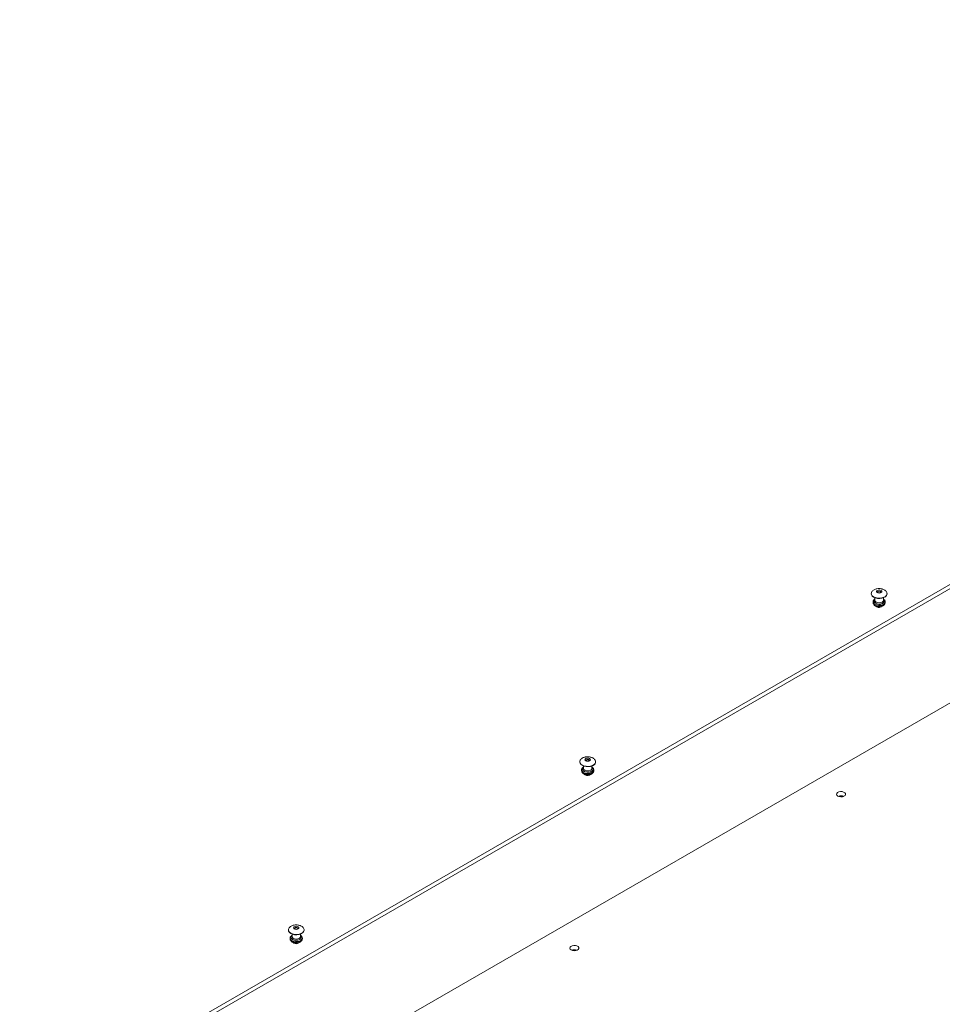
# Paper-space layout 'CHR8-RES DOWN' of a CAD drawing. Units: millimetres. Extents: x 100 to 7931, y 170 to 7931.
# Drawn here: x 4997 to 5525, y 7246 to 7810 of the extents above; entities that cross this region are included whole.
import ezdxf

# ---------------------------------------------------------------- set-up
doc = ezdxf.new("R2010")
doc.units = ezdxf.units.MM

psp = doc.layouts.new('CHR8-RES DOWN')

# ---------------------------------------------------------------- linework, layer by layer
at = {"color": 7, "linetype": 'Continuous', "lineweight": 18}
for p, q in [((6089.18691, 7810.09778), (4996.70693, 7179.42251)), ((6092.68663, 7809.75122), (5000.20665, 7179.07596)), ((5060.31072, 7148.46105), (6149.96227, 7777.5035)), ((5483.96388, 7481.51477), (5483.96388, 7481.35146)), ((5492.96388, 7481.51477), (5492.9619, 7481.59184)), ((5492.96388, 7481.35146), (5492.96388, 7481.51477)), ((5484.96388, 7476.86048), (5484.96388, 7476.45221)), ((5486.06388, 7479.15397), (5486.06388, 7477.67702)), ((5487.04967, 7474.00272), (5486.64557, 7474.3383)), ((5490.86388, 7477.67702), (5490.86388, 7479.15397)), ((5491.96388, 7476.45221), (5491.96388, 7476.86048)), ((5317.20453, 7385.24664), (5317.20453, 7385.08333)), ((5326.20453, 7385.24664), (5326.20255, 7385.32371)), ((5326.20453, 7385.08333), (5326.20453, 7385.24664)), ((5318.20453, 7380.59236), (5318.20453, 7380.18409)), ((5319.30453, 7382.88585), (5319.30453, 7381.4089)), ((5324.10453, 7381.4089), (5324.10453, 7382.88585)), ((5325.20453, 7380.18409), (5325.20453, 7380.59236)), ((5320.29032, 7377.7346), (5319.88622, 7378.07017)), ((5150.44518, 7288.97852), (5150.44518, 7288.81521)), ((5159.44518, 7288.97852), (5159.4432, 7289.05559)), ((5159.44518, 7288.81521), (5159.44518, 7288.97852)), ((5151.44518, 7284.32424), (5151.44518, 7283.91597)), ((5152.54518, 7286.61772), (5152.54518, 7285.14078)), ((5157.34518, 7285.14078), (5157.34518, 7286.61772)), ((5158.44518, 7283.91597), (5158.44518, 7284.32424)), ((5153.53097, 7281.46648), (5153.12687, 7281.80205))]:
    psp.add_line(p, q, dxfattribs=at)
at = {"color": 8, "linetype": 'Continuous', "lineweight": 18}
for p, q in [((5487.04967, 7474.05458), (5486.72303, 7474.30259)), ((5320.29032, 7377.78646), (5319.96368, 7378.03447)), ((5153.53097, 7281.51833), (5153.20433, 7281.76634))]:
    psp.add_line(p, q, dxfattribs=at)
at = {"color": 7, "linetype": 'Continuous', "lineweight": 18, "flags": 128}
for points in [[(5483.96388, 7481.35146), (5484.06672, 7480.79926), (5484.51433, 7480.10647), (5485.2819, 7479.51454), (5486.30726, 7479.07143), (5487.50734, 7478.81303), (5488.78491, 7478.76028), (5490.03647, 7478.91745), (5491.16063, 7479.27182), (5492.06632, 7479.79466), (5492.68015, 7480.44362), (5492.95242, 7481.16613), (5492.96388, 7481.35146)], [(5489.57078, 7483.37864), (5489.91012, 7483.08546), (5490.02928, 7482.73964), (5489.91012, 7482.39381), (5489.57078, 7482.10063), (5489.06293, 7481.90474), (5488.46388, 7481.83595), (5487.86483, 7481.90474), (5487.35698, 7482.10063), (5487.01764, 7482.39381), (5486.89848, 7482.73964), (5487.01764, 7483.08546), (5487.35698, 7483.37864), (5487.86483, 7483.57453), (5488.46388, 7483.64332), (5489.06293, 7483.57453), (5489.57078, 7483.37864)], [(5317.20453, 7385.08333), (5317.30737, 7384.53113), (5317.75498, 7383.83834), (5318.52255, 7383.24642), (5319.54791, 7382.8033), (5320.74799, 7382.54491), (5322.02556, 7382.49216), (5323.27712, 7382.64933), (5324.40128, 7383.00369), (5325.30697, 7383.52653), (5325.92081, 7384.1755), (5326.19307, 7384.89801), (5326.20453, 7385.08333)], [(5322.81143, 7387.11051), (5323.15077, 7386.81734), (5323.26993, 7386.47151), (5323.15077, 7386.12569), (5322.81143, 7385.83251), (5322.30358, 7385.63662), (5321.70453, 7385.56783), (5321.10548, 7385.63662), (5320.59763, 7385.83251), (5320.25829, 7386.12569), (5320.13914, 7386.47151), (5320.25829, 7386.81734), (5320.59763, 7387.11051), (5321.10548, 7387.30641), (5321.70453, 7387.3752), (5322.30358, 7387.30641), (5322.81143, 7387.11051)], [(5464.82294, 7365.65282), (5465.61123, 7365.34109), (5466.54134, 7365.21481), (5467.48768, 7365.29101), (5468.32242, 7365.55942), (5468.93284, 7365.98378), (5469.23649, 7366.50679), (5469.19236, 7367.0578), (5468.80641, 7367.56239), (5468.13078, 7367.95243), (5467.25669, 7368.17523), (5466.30222, 7368.20071), (5465.39625, 7368.02541), (5464.66115, 7367.67303), (5464.1962, 7367.19114), (5464.0642, 7366.64483), (5464.28296, 7366.10789), (5464.82294, 7365.65282)], [(5150.44518, 7288.81521), (5150.54802, 7288.26301), (5150.99563, 7287.57022), (5151.7632, 7286.97829), (5152.78856, 7286.53518), (5153.98864, 7286.27678), (5155.26621, 7286.22404), (5156.51777, 7286.38121), (5157.64193, 7286.73557), (5158.54762, 7287.25841), (5159.16146, 7287.90738), (5159.43372, 7288.62989), (5159.44518, 7288.81521)], [(5156.05208, 7290.84239), (5156.39142, 7290.54921), (5156.51058, 7290.20339), (5156.39142, 7289.85756), (5156.05208, 7289.56439), (5155.54423, 7289.36849), (5154.94518, 7289.29971), (5154.34613, 7289.36849), (5153.83828, 7289.56439), (5153.49894, 7289.85756), (5153.37979, 7290.20339), (5153.49894, 7290.54921), (5153.83828, 7290.84239), (5154.34613, 7291.03828), (5154.94518, 7291.10707), (5155.54423, 7291.03828), (5156.05208, 7290.84239)], [(5312.20573, 7277.54878), (5312.99401, 7277.23705), (5313.92413, 7277.11076), (5314.87047, 7277.18697), (5315.70521, 7277.45538), (5316.31563, 7277.87974), (5316.61928, 7278.40274), (5316.57515, 7278.95375), (5316.1892, 7279.45835), (5315.51356, 7279.84839), (5314.63948, 7280.07119), (5313.685, 7280.09666), (5312.77904, 7279.92137), (5312.04394, 7279.56899), (5311.57899, 7279.0871), (5311.44698, 7278.54079), (5311.66574, 7278.00385), (5312.20573, 7277.54878)]]:
    psp.add_lwpolyline(points, dxfattribs=at)
at = {"color": 8, "linetype": 'Continuous', "lineweight": 18, "flags": 128}
for points in [[(5483.96401, 7481.49507), (5484.06672, 7480.96257), (5484.51433, 7480.26978), (5485.2819, 7479.67785), (5486.30726, 7479.23474), (5487.50734, 7478.97634), (5488.78491, 7478.92359), (5490.03647, 7479.08076), (5491.16063, 7479.43512), (5492.06632, 7479.95797), (5492.68015, 7480.60693), (5492.95242, 7481.32944), (5492.96388, 7481.51477)], [(5489.46387, 7482.3371), (5489.38776, 7482.55579), (5489.17099, 7482.74308), (5488.84656, 7482.86822), (5488.46388, 7482.91216), (5488.0812, 7482.86822), (5487.75677, 7482.74308), (5487.54, 7482.55579), (5487.46388, 7482.33487), (5487.46391, 7482.3302)], [(5486.06388, 7478.30787), (5486.00642, 7478.26211), (5485.5661, 7477.71699), (5485.4753, 7477.11781), (5485.74496, 7476.53684), (5486.34256, 7476.04414)], [(5486.41327, 7476.08496), (5485.81098, 7476.59254), (5485.56698, 7477.19144), (5485.71421, 7477.80078), (5486.06388, 7478.20851)], [(5491.96388, 7476.86012), (5491.96089, 7476.77699), (5491.72445, 7476.12601), (5491.13467, 7475.55463), (5490.25548, 7475.12476), (5489.18213, 7474.88298), (5488.03096, 7474.85549), (5486.92669, 7475.04528), (5485.98901, 7475.43177)], [(5485.98901, 7475.0235), (5486.92669, 7474.63701), (5488.03096, 7474.44722), (5489.18213, 7474.47471), (5490.25548, 7474.71649), (5491.13467, 7475.14636), (5491.72445, 7475.71774), (5491.96089, 7476.36872), (5491.96388, 7476.45221)], [(5486.06388, 7477.67702), (5486.24657, 7477.14682), (5486.76682, 7476.69733)], [(5486.34256, 7476.04414), (5487.19603, 7475.69915), (5488.20241, 7475.54348), (5489.24034, 7475.5959), (5490.18461, 7475.85009), (5490.92134, 7476.2754), (5491.36166, 7476.82051), (5491.45246, 7477.4197), (5491.1828, 7478.00067), (5490.86388, 7478.30787)], [(5490.86388, 7478.20851), (5491.28685, 7477.65205), (5491.33607, 7477.03746), (5490.99739, 7476.45411), (5490.31654, 7475.98079), (5489.38548, 7475.68141), (5488.32995, 7475.59641), (5487.29251, 7475.73727), (5486.41327, 7476.08496)], [(5486.76682, 7476.69733), (5487.54544, 7476.397), (5488.46388, 7476.29153), (5489.38232, 7476.397), (5490.16094, 7476.69733), (5490.68119, 7477.14682), (5490.86388, 7477.67702)], [(5317.20466, 7385.22695), (5317.30737, 7384.69444), (5317.75498, 7384.00165), (5318.52255, 7383.40972), (5319.54791, 7382.96661), (5320.74799, 7382.70822), (5322.02556, 7382.65547), (5323.27712, 7382.81264), (5324.40128, 7383.167), (5325.30697, 7383.68984), (5325.92081, 7384.33881), (5326.19307, 7385.06132), (5326.20453, 7385.24664)], [(5322.70452, 7386.06897), (5322.62841, 7386.28767), (5322.41164, 7386.47495), (5322.08721, 7386.60009), (5321.70453, 7386.64404), (5321.32185, 7386.60009), (5320.99742, 7386.47495), (5320.78065, 7386.28767), (5320.70453, 7386.06675), (5320.70456, 7386.06208)], [(5319.30453, 7382.03975), (5319.24708, 7381.99399), (5318.80675, 7381.44887), (5318.71595, 7380.84969), (5318.98561, 7380.26871), (5319.58321, 7379.77602)], [(5319.65392, 7379.81684), (5319.05163, 7380.32441), (5318.80763, 7380.92331), (5318.95487, 7381.53266), (5319.30453, 7381.94039)], [(5325.20453, 7380.592), (5325.20154, 7380.50886), (5324.9651, 7379.85789), (5324.37533, 7379.28651), (5323.49613, 7378.85664), (5322.42279, 7378.61486), (5321.27161, 7378.58737), (5320.16734, 7378.77716), (5319.22966, 7379.16365)], [(5319.22966, 7378.75538), (5320.16734, 7378.36888), (5321.27161, 7378.1791), (5322.42279, 7378.20659), (5323.49613, 7378.44837), (5324.37533, 7378.87824), (5324.9651, 7379.44962), (5325.20154, 7380.10059), (5325.20453, 7380.18409)], [(5319.30453, 7381.4089), (5319.48722, 7380.8787), (5320.00748, 7380.42921)], [(5319.58321, 7379.77602), (5320.43668, 7379.43103), (5321.44306, 7379.27536), (5322.48099, 7379.32778), (5323.42526, 7379.58197), (5324.16199, 7380.00727), (5324.60231, 7380.55239), (5324.69312, 7381.15157), (5324.42345, 7381.73255), (5324.10453, 7382.03975)], [(5324.10453, 7381.94039), (5324.5275, 7381.38392), (5324.57672, 7380.76934), (5324.23804, 7380.18599), (5323.55719, 7379.71266), (5322.62613, 7379.41328), (5321.5706, 7379.32828), (5320.53316, 7379.46914), (5319.65392, 7379.81684)], [(5320.00748, 7380.42921), (5320.78609, 7380.12887), (5321.70453, 7380.02341), (5322.62297, 7380.12887), (5323.40159, 7380.42921), (5323.92184, 7380.8787), (5324.10453, 7381.4089)], [(5150.44531, 7288.95883), (5150.54802, 7288.42632), (5150.99563, 7287.73353), (5151.7632, 7287.1416), (5152.78856, 7286.69849), (5153.98864, 7286.44009), (5155.26621, 7286.38734), (5156.51777, 7286.54452), (5157.64193, 7286.89888), (5158.54762, 7287.42172), (5159.16146, 7288.07068), (5159.43372, 7288.7932), (5159.44518, 7288.97852)], [(5155.94517, 7289.80085), (5155.86906, 7290.01954), (5155.65229, 7290.20683), (5155.32787, 7290.33197), (5154.94518, 7290.37591), (5154.5625, 7290.33197), (5154.23808, 7290.20683), (5154.0213, 7290.01954), (5153.94518, 7289.79863), (5153.94521, 7289.79395)], [(5152.54518, 7285.77163), (5152.48773, 7285.72586), (5152.0474, 7285.18075), (5151.9566, 7284.58157), (5152.22626, 7284.00059), (5152.82386, 7283.5079)], [(5152.89457, 7283.54872), (5152.29228, 7284.05629), (5152.04828, 7284.65519), (5152.19552, 7285.26453), (5152.54518, 7285.67226)], [(5158.44518, 7284.32388), (5158.44219, 7284.24074), (5158.20575, 7283.58977), (5157.61598, 7283.01839), (5156.73678, 7282.58851), (5155.66344, 7282.34673), (5154.51226, 7282.31925), (5153.40799, 7282.50903), (5152.47031, 7282.89552)], [(5152.47031, 7282.48725), (5153.40799, 7282.10076), (5154.51226, 7281.91098), (5155.66344, 7281.93846), (5156.73678, 7282.18024), (5157.61598, 7282.61011), (5158.20575, 7283.1815), (5158.44219, 7283.83247), (5158.44518, 7283.91597)], [(5152.54518, 7285.14078), (5152.72787, 7284.61057), (5153.24813, 7284.16109)], [(5152.82386, 7283.5079), (5153.67733, 7283.16291), (5154.68371, 7283.00723), (5155.72164, 7283.05966), (5156.66591, 7283.31385), (5157.40264, 7283.73915), (5157.84296, 7284.28427), (5157.93377, 7284.88345), (5157.66411, 7285.46442), (5157.34518, 7285.77163)], [(5157.34518, 7285.67226), (5157.76815, 7285.1158), (5157.81737, 7284.50122), (5157.47869, 7283.91787), (5156.79784, 7283.44454), (5155.86678, 7283.14516), (5154.81125, 7283.06016), (5153.77381, 7283.20102), (5152.89457, 7283.54872)], [(5153.24813, 7284.16109), (5154.02674, 7283.86075), (5154.94518, 7283.75529), (5155.86362, 7283.86075), (5156.64224, 7284.16109), (5157.16249, 7284.61057), (5157.34518, 7285.14078)]]:
    psp.add_lwpolyline(points, dxfattribs=at)
at = {"color": 8, "linetype": 'Continuous', "lineweight": 18}
for centre, radius, start, end in [((5486.64256, 7476.57457), 1.68314, 184.1687286, 247.1514124), ((5486.64881, 7476.98945), 1.69166, 185.2107604, 247.0435063), ((5488.43433, 7476.49599), 2.80674, 240.4399262, 310.6614105), ((5319.88321, 7380.30644), 1.68314, 184.1687286, 247.1514124), ((5319.88946, 7380.72133), 1.69166, 185.2107604, 247.0435063), ((5321.67498, 7380.22787), 2.80674, 240.4399262, 310.6614105), ((5153.12387, 7284.03832), 1.68314, 184.1687286, 247.1514124), ((5153.13011, 7284.4532), 1.69166, 185.2107604, 247.0435063), ((5154.91563, 7283.95975), 2.80674, 240.4399262, 310.6614105)]:
    psp.add_arc(centre, radius, start, end, dxfattribs=at)
at = {"color": 7, "linetype": 'Continuous', "lineweight": 18}
for centre, radius, start, end in [((5488.42711, 7476.3995), 2.7644, 240.1138056, 312.9611943), ((5321.66776, 7380.13138), 2.7644, 240.1138056, 312.9611943), ((5466.66142, 7361.69352), 4.0825, 68.4003869, 111.5996131), ((5466.66142, 7361.60701), 4.16306, 68.8386892, 111.1613108), ((5154.90841, 7283.86325), 2.7644, 240.1138056, 312.9611943), ((5314.04421, 7273.58948), 4.0825, 68.4003869, 111.5996131), ((5314.04421, 7273.50297), 4.16306, 68.8385672, 111.1614333)]:
    psp.add_arc(centre, radius, start, end, dxfattribs=at)
for points, knots in [([(5488.46388, 7484.42258), (5488.04205, 7484.40158), (5487.44494, 7484.37186), (5486.60303, 7484.17444), (5485.91393, 7483.93517), (5485.1883, 7483.54107), (5484.56346, 7483.02112), (5484.13584, 7482.38285), (5483.93432, 7481.84707), (5483.98227, 7481.54654), (5483.99156, 7481.4883)], [0, 0, 0, 0, 0.186259466, 0.263655759, 0.391374307, 0.524241236, 0.665647291, 0.812185244, 0.963602479, 1, 1, 1, 1]), ([(5489.4633, 7482.33381), (5489.46638, 7482.32866), (5489.4716, 7482.31994), (5489.33848, 7482.18247), (5489.10284, 7482.06489), (5488.7791, 7481.98177), (5488.3998, 7481.95797), (5488.01971, 7482.00494), (5487.77642, 7482.08939), (5487.61663, 7482.1739), (5487.50544, 7482.25739), (5487.46065, 7482.33348), (5487.46347, 7482.33264), (5487.46483, 7482.33223)], [0, 0, 0, 0, 0.133277018, 0.225427242, 0.31782254, 0.413595609, 0.515589401, 0.620481025, 0.72344974, 0.752137137, 0.825712158, 0.91612111, 1, 1, 1, 1]), ([(5492.92738, 7481.61187), (5492.91773, 7481.785), (5492.89278, 7482.2324), (5492.48487, 7482.88544), (5491.81743, 7483.49895), (5491.04811, 7483.92153), (5490.2774, 7484.19044), (5489.44145, 7484.37931), (5488.82861, 7484.40644), (5488.46388, 7484.42258)], [0, 0, 0, 0, 0.1101726702, 0.2847179385, 0.4447975169, 0.6034914711, 0.7217056532, 0.8343767047, 1, 1, 1, 1]), ([(5484.98472, 7476.46014), (5484.97793, 7476.41764), (5484.93139, 7476.12593), (5485.14006, 7475.59202), (5485.56154, 7474.9882), (5485.98605, 7474.70555), (5486.19615, 7474.56565)], [0, 0, 0, 0, 0.055290489, 0.379472223, 0.6928707, 1, 1, 1, 1]), ([(5486.06388, 7478.50121), (5486.06357, 7478.50108), (5485.76404, 7478.37277), (5485.38896, 7477.9841), (5485.00049, 7477.40366), (5484.99227, 7477.00299), (5484.98875, 7476.83082)], [0, 0, 0, 0, 0.000413886, 0.399607151, 0.742018527, 1, 1, 1, 1]), ([(5486.19615, 7474.56565), (5486.35423, 7474.48394), (5486.79417, 7474.25653), (5487.64439, 7474.0388), (5488.7056, 7473.97888), (5489.75899, 7474.13306), (5490.67485, 7474.48652), (5491.38529, 7475.00568), (5491.81347, 7475.64565), (5492.0048, 7476.17453), (5491.953, 7476.44153), (5491.9473, 7476.47089)], [0, 0, 0, 0, 0.076575578, 0.213118672, 0.349563072, 0.48704235, 0.627708335, 0.756286957, 0.873793279, 0.98612362, 1, 1, 1, 1]), ([(5491.93873, 7476.85824), (5491.92705, 7477.04881), (5491.9014, 7477.46701), (5491.51336, 7478.04542), (5491.08295, 7478.34693), (5490.86388, 7478.50039)], [0, 0, 0, 0, 0.2913117346, 0.6392863037, 1, 1, 1, 1]), ([(5321.70453, 7388.15446), (5321.2827, 7388.13346), (5320.68559, 7388.10373), (5319.84368, 7387.90631), (5319.15458, 7387.66705), (5318.42896, 7387.27295), (5317.80412, 7386.753), (5317.37649, 7386.11472), (5317.17497, 7385.57894), (5317.22292, 7385.27842), (5317.23221, 7385.22018)], [0, 0, 0, 0, 0.186259466, 0.263655759, 0.391374307, 0.524241236, 0.665647291, 0.812185244, 0.963602479, 1, 1, 1, 1]), ([(5322.70395, 7386.06569), (5322.70704, 7386.06054), (5322.71226, 7386.05182), (5322.57913, 7385.91435), (5322.34349, 7385.79677), (5322.01975, 7385.71365), (5321.64045, 7385.68985), (5321.26036, 7385.73681), (5321.01707, 7385.82127), (5320.85728, 7385.90578), (5320.74609, 7385.98926), (5320.7013, 7386.06536), (5320.70412, 7386.06452), (5320.70548, 7386.06411)], [0, 0, 0, 0, 0.133277018, 0.225427242, 0.31782254, 0.413595609, 0.515589401, 0.620481025, 0.72344974, 0.752137137, 0.825712158, 0.91612111, 1, 1, 1, 1]), ([(5326.16803, 7385.34375), (5326.15838, 7385.51687), (5326.13343, 7385.96428), (5325.72552, 7386.61732), (5325.05808, 7387.23083), (5324.28876, 7387.65341), (5323.51805, 7387.92232), (5322.6821, 7388.11119), (5322.06926, 7388.13831), (5321.70453, 7388.15446)], [0, 0, 0, 0, 0.1101726702, 0.2847179385, 0.4447975169, 0.6034914711, 0.7217056532, 0.8343767047, 1, 1, 1, 1]), ([(5318.22537, 7380.19202), (5318.21859, 7380.14952), (5318.17204, 7379.85781), (5318.38071, 7379.32389), (5318.80219, 7378.72008), (5319.2267, 7378.43743), (5319.43681, 7378.29753)], [0, 0, 0, 0, 0.055290489, 0.379472223, 0.6928707, 1, 1, 1, 1]), ([(5319.30453, 7382.23309), (5319.30422, 7382.23295), (5319.00469, 7382.10464), (5318.62961, 7381.71598), (5318.24114, 7381.13554), (5318.23292, 7380.73487), (5318.2294, 7380.5627)], [0, 0, 0, 0, 0.000413886, 0.399607151, 0.742018527, 1, 1, 1, 1]), ([(5319.43681, 7378.29753), (5319.59488, 7378.21582), (5320.03482, 7377.98841), (5320.88504, 7377.77067), (5321.94625, 7377.71075), (5322.99964, 7377.86494), (5323.9155, 7378.2184), (5324.62594, 7378.73756), (5325.05412, 7379.37752), (5325.24545, 7379.9064), (5325.19365, 7380.17341), (5325.18795, 7380.20276)], [0, 0, 0, 0, 0.076575578, 0.213118672, 0.349563072, 0.48704235, 0.627708335, 0.756286957, 0.873793279, 0.98612362, 1, 1, 1, 1]), ([(5325.17938, 7380.59011), (5325.1677, 7380.78068), (5325.14205, 7381.19888), (5324.75401, 7381.77729), (5324.3236, 7382.0788), (5324.10453, 7382.23227)], [0, 0, 0, 0, 0.2913117346, 0.6392863037, 1, 1, 1, 1]), ([(5154.94518, 7291.88633), (5154.52335, 7291.86534), (5153.92625, 7291.83561), (5153.08433, 7291.63819), (5152.39523, 7291.39892), (5151.66961, 7291.00483), (5151.04477, 7290.48487), (5150.61715, 7289.8466), (5150.41562, 7289.31082), (5150.46357, 7289.01029), (5150.47286, 7288.95205)], [0, 0, 0, 0, 0.186259466, 0.263655759, 0.391374307, 0.524241236, 0.665647291, 0.812185244, 0.963602479, 1, 1, 1, 1]), ([(5155.9446, 7289.79757), (5155.94769, 7289.79241), (5155.95291, 7289.7837), (5155.81978, 7289.64623), (5155.58414, 7289.52864), (5155.2604, 7289.44552), (5154.8811, 7289.42172), (5154.50101, 7289.46869), (5154.25772, 7289.55314), (5154.09793, 7289.63765), (5153.98674, 7289.72114), (5153.94195, 7289.79723), (5153.94477, 7289.79639), (5153.94613, 7289.79599)], [0, 0, 0, 0, 0.133277018, 0.225427242, 0.31782254, 0.413595609, 0.515589401, 0.620481025, 0.72344974, 0.752137137, 0.825712158, 0.91612111, 1, 1, 1, 1]), ([(5159.40868, 7289.07563), (5159.39903, 7289.24875), (5159.37408, 7289.69616), (5158.96617, 7290.3492), (5158.29873, 7290.9627), (5157.52941, 7291.38528), (5156.75871, 7291.65419), (5155.92276, 7291.84306), (5155.30991, 7291.87019), (5154.94518, 7291.88633)], [0, 0, 0, 0, 0.11017267, 0.284717938, 0.444797517, 0.603491471, 0.721705653, 0.834376705, 1, 1, 1, 1]), ([(5151.46602, 7283.9239), (5151.45924, 7283.88139), (5151.41269, 7283.58969), (5151.62137, 7283.05577), (5152.04284, 7282.45195), (5152.46735, 7282.1693), (5152.67746, 7282.02941)], [0, 0, 0, 0, 0.055290489, 0.379472223, 0.6928707, 1, 1, 1, 1]), ([(5152.54518, 7285.96496), (5152.54487, 7285.96483), (5152.24534, 7285.83652), (5151.87026, 7285.44785), (5151.48179, 7284.86742), (5151.47358, 7284.46674), (5151.47005, 7284.29458)], [0, 0, 0, 0, 0.000413886, 0.399607151, 0.742018527, 1, 1, 1, 1]), ([(5152.67746, 7282.02941), (5152.83553, 7281.9477), (5153.27547, 7281.72028), (5154.12569, 7281.50255), (5155.1869, 7281.44263), (5156.24029, 7281.59681), (5157.15615, 7281.95028), (5157.86659, 7282.46944), (5158.29477, 7283.1094), (5158.48611, 7283.63828), (5158.4343, 7283.90528), (5158.4286, 7283.93464)], [0, 0, 0, 0, 0.0765755783, 0.213118672, 0.3495630721, 0.4870423504, 0.6277083348, 0.7562869567, 0.8737932793, 0.9861236197, 1, 1, 1, 1]), ([(5158.42004, 7284.32199), (5158.40835, 7284.51256), (5158.3827, 7284.93076), (5157.99466, 7285.50917), (5157.56425, 7285.81068), (5157.34518, 7285.96415)], [0, 0, 0, 0, 0.291311735, 0.639286304, 1, 1, 1, 1])]:
    psp.add_open_spline(points, degree=3, knots=knots, dxfattribs=at)

doc.saveas('drawing.dxf')
